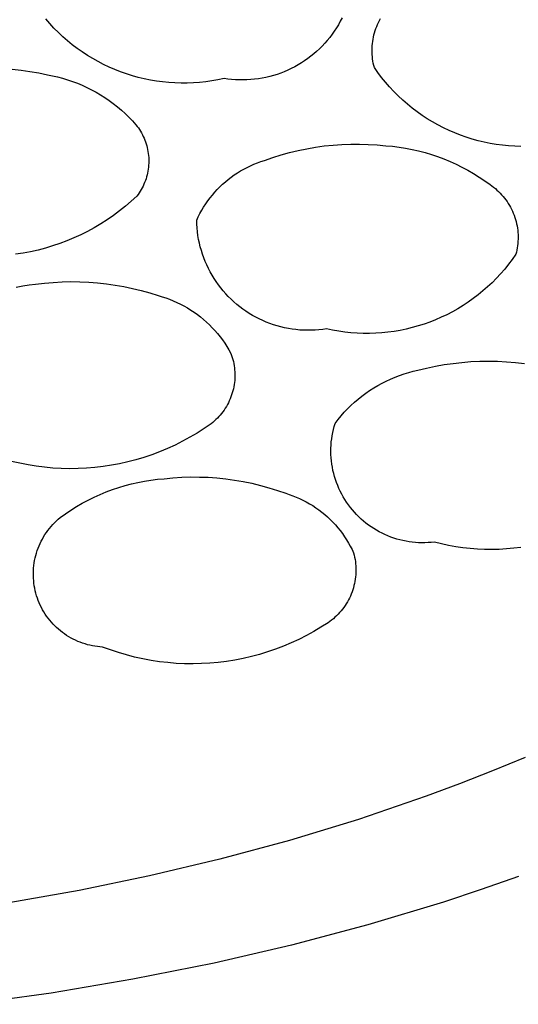
# Model space of a CAD drawing. Units: millimetres. Extents: x -300 to 213, y -1162 to 1179.
# Drawn here: x 160 to 163, y 1013 to 1019 of the extents above; entities that cross this region are included whole.
import ezdxf

# ---------------------------------------------------------------- set-up
doc = ezdxf.new("R2010")
doc.units = ezdxf.units.MM
doc.header["$MEASUREMENT"] = 0
doc.layers.add('Default', color=7, linetype='Continuous', true_color=0x000000)

msp = doc.modelspace()

# ---------------------------------------------------------------- linework, layer by layer
at = {"layer": 'Default', "color": 7, "true_color": 0xffffff}
for p, q in [((160.1647, 1018.8359), (160.1405, 1018.8637)), ((161.9068, 1018.8699), (161.8963, 1018.8496)), ((162.1303, 1018.8544), (162.1366, 1018.8659)), ((160.1898, 1018.809), (160.1647, 1018.8359)), ((160.2159, 1018.7829), (160.1898, 1018.809)), ((161.8733, 1018.8101), (161.8607, 1018.7909)), ((161.8851, 1018.8296), (161.8733, 1018.8101)), ((161.8963, 1018.8496), (161.8851, 1018.8296)), ((162.1046, 1018.7941), (162.1089, 1018.8065)), ((162.1089, 1018.8065), (162.1136, 1018.8188)), ((162.1136, 1018.8188), (162.1188, 1018.8308)), ((162.1188, 1018.8308), (162.1243, 1018.8427)), ((162.1243, 1018.8427), (162.1303, 1018.8544)), ((160.2428, 1018.7578), (160.2159, 1018.7829)), ((160.2706, 1018.7336), (160.2428, 1018.7578)), ((161.8337, 1018.754), (161.8193, 1018.7362)), ((161.8475, 1018.7722), (161.8337, 1018.754)), ((161.8607, 1018.7909), (161.8475, 1018.7722)), ((162.0897, 1018.7303), (162.0918, 1018.7433)), ((162.0918, 1018.7433), (162.0943, 1018.7561)), ((162.0943, 1018.7561), (162.0973, 1018.7689)), ((162.0973, 1018.7689), (162.1007, 1018.7816)), ((162.1007, 1018.7816), (162.1046, 1018.7941)), ((160.2991, 1018.7103), (160.2706, 1018.7336)), ((160.3285, 1018.6881), (160.2991, 1018.7103)), ((160.3586, 1018.6669), (160.3285, 1018.6881)), ((161.7724, 1018.6861), (161.7556, 1018.6705)), ((161.7886, 1018.7023), (161.7724, 1018.6861)), ((161.8042, 1018.719), (161.7886, 1018.7023)), ((161.8193, 1018.7362), (161.8042, 1018.719)), ((162.0858, 1018.678), (162.0861, 1018.6911)), ((162.0861, 1018.6911), (162.0868, 1018.7042)), ((162.0868, 1018.7042), (162.088, 1018.7173)), ((162.088, 1018.7173), (162.0897, 1018.7303)), ((160.3894, 1018.6467), (160.3586, 1018.6669)), ((160.4209, 1018.6276), (160.3894, 1018.6467)), ((160.4531, 1018.6096), (160.4209, 1018.6276)), ((161.7023, 1018.6273), (161.6836, 1018.6142)), ((161.7206, 1018.6411), (161.7023, 1018.6273)), ((161.7384, 1018.6555), (161.7206, 1018.6411)), ((161.7556, 1018.6705), (161.7384, 1018.6555)), ((162.0859, 1018.6649), (162.0858, 1018.678)), ((162.0865, 1018.6518), (162.0859, 1018.6649)), ((162.0876, 1018.6387), (162.0865, 1018.6518)), ((162.0891, 1018.6257), (162.0876, 1018.6387)), ((162.091, 1018.6127), (162.0891, 1018.6257)), ((160.4858, 1018.5927), (160.4531, 1018.6096)), ((160.5191, 1018.5769), (160.4858, 1018.5927)), ((160.5529, 1018.5623), (160.5191, 1018.5769)), ((161.6045, 1018.5682), (161.5838, 1018.5585)), ((161.6248, 1018.5787), (161.6045, 1018.5682)), ((161.6448, 1018.5898), (161.6248, 1018.5787)), ((161.6644, 1018.6017), (161.6448, 1018.5898)), ((161.6836, 1018.6142), (161.6644, 1018.6017)), ((162.0934, 1018.5998), (162.091, 1018.6127)), ((162.0963, 1018.587), (162.0934, 1018.5998)), ((162.0996, 1018.5743), (162.0963, 1018.587)), ((162.1208, 1018.5442), (162.0996, 1018.5743)), ((159.9406, 1018.5644), (159.9936, 1018.5585)), ((159.9936, 1018.5585), (160.0464, 1018.551)), ((160.0464, 1018.551), (160.0989, 1018.5417)), ((160.0989, 1018.5417), (160.1511, 1018.5308)), ((160.1511, 1018.5308), (160.1815, 1018.5249)), ((160.1815, 1018.5249), (160.2116, 1018.5181)), ((160.2116, 1018.5181), (160.2414, 1018.5102)), ((160.2414, 1018.5102), (160.271, 1018.5012)), ((160.5872, 1018.5488), (160.5529, 1018.5623)), ((160.622, 1018.5366), (160.5872, 1018.5488)), ((160.6571, 1018.5255), (160.622, 1018.5366)), ((160.6926, 1018.5157), (160.6571, 1018.5255)), ((160.7284, 1018.507), (160.6926, 1018.5157)), ((161.2034, 1018.509), (161.1674, 1018.5013)), ((161.2261, 1018.5056), (161.2034, 1018.509)), ((161.4312, 1018.511), (161.4086, 1018.5073)), ((161.4536, 1018.5155), (161.4312, 1018.511)), ((161.4759, 1018.5208), (161.4536, 1018.5155)), ((161.4979, 1018.5268), (161.4759, 1018.5208)), ((161.5198, 1018.5336), (161.4979, 1018.5268)), ((161.5414, 1018.5412), (161.5198, 1018.5336)), ((161.5627, 1018.5495), (161.5414, 1018.5412)), ((161.5838, 1018.5585), (161.5627, 1018.5495)), ((162.143, 1018.5148), (162.1208, 1018.5442)), ((162.1662, 1018.4862), (162.143, 1018.5148)), ((160.271, 1018.5012), (160.3003, 1018.4913)), ((160.3003, 1018.4913), (160.3292, 1018.4804)), ((160.3292, 1018.4804), (160.3577, 1018.4685)), ((160.3577, 1018.4685), (160.3857, 1018.4557)), ((160.3857, 1018.4557), (160.4134, 1018.4419)), ((160.7645, 1018.4996), (160.7284, 1018.507)), ((160.8009, 1018.4935), (160.7645, 1018.4996)), ((160.8374, 1018.4886), (160.8009, 1018.4935)), ((160.874, 1018.485), (160.8374, 1018.4886)), ((160.9108, 1018.4826), (160.874, 1018.485)), ((160.9476, 1018.4815), (160.9108, 1018.4826)), ((160.9845, 1018.4816), (160.9476, 1018.4815)), ((161.0213, 1018.483), (160.9845, 1018.4816)), ((161.058, 1018.4857), (161.0213, 1018.483)), ((161.0947, 1018.4897), (161.058, 1018.4857)), ((161.1311, 1018.4948), (161.0947, 1018.4897)), ((161.1674, 1018.5013), (161.1311, 1018.4948)), ((161.2488, 1018.5031), (161.2261, 1018.5056)), ((161.2716, 1018.5013), (161.2488, 1018.5031)), ((161.2945, 1018.5003), (161.2716, 1018.5013)), ((161.3174, 1018.5001), (161.2945, 1018.5003)), ((161.3403, 1018.5007), (161.3174, 1018.5001)), ((161.3631, 1018.5021), (161.3403, 1018.5007)), ((161.3859, 1018.5043), (161.3631, 1018.5021)), ((161.4086, 1018.5073), (161.3859, 1018.5043)), ((162.1904, 1018.4584), (162.1662, 1018.4862)), ((162.2156, 1018.4315), (162.1904, 1018.4584)), ((160.4134, 1018.4419), (160.4405, 1018.4271)), ((160.4405, 1018.4271), (160.4671, 1018.4115)), ((160.4671, 1018.4115), (160.4932, 1018.3949)), ((160.4932, 1018.3949), (160.5187, 1018.3775)), ((162.2416, 1018.4054), (162.2156, 1018.4315)), ((162.2685, 1018.3803), (162.2416, 1018.4054)), ((160.5187, 1018.3775), (160.5436, 1018.3592)), ((160.5436, 1018.3592), (160.5679, 1018.3401)), ((160.5679, 1018.3401), (160.5914, 1018.3201)), ((162.2963, 1018.356), (162.2685, 1018.3803)), ((162.3249, 1018.3328), (162.2963, 1018.356)), ((162.3543, 1018.3106), (162.3249, 1018.3328)), ((160.5914, 1018.3201), (160.6143, 1018.2994)), ((160.6143, 1018.2994), (160.6365, 1018.2779)), ((160.6365, 1018.2779), (160.6579, 1018.2556)), ((162.3844, 1018.2893), (162.3543, 1018.3106)), ((162.4152, 1018.2692), (162.3844, 1018.2893)), ((160.6579, 1018.2556), (160.6786, 1018.2327)), ((160.6786, 1018.2327), (160.6858, 1018.2234)), ((160.6858, 1018.2234), (160.6927, 1018.2139)), ((162.4467, 1018.25), (162.4152, 1018.2692)), ((162.4788, 1018.232), (162.4467, 1018.25)), ((162.5116, 1018.2151), (162.4788, 1018.232)), ((162.5449, 1018.1994), (162.5116, 1018.2151)), ((160.6927, 1018.2139), (160.6993, 1018.2042)), ((160.6993, 1018.2042), (160.7055, 1018.1943)), ((160.7055, 1018.1943), (160.7114, 1018.1841)), ((160.7114, 1018.1841), (160.717, 1018.1738)), ((160.717, 1018.1738), (160.7222, 1018.1632)), ((160.7222, 1018.1632), (160.727, 1018.1525)), ((162.5787, 1018.1847), (162.5449, 1018.1994)), ((162.613, 1018.1713), (162.5787, 1018.1847)), ((162.6477, 1018.159), (162.613, 1018.1713)), ((162.6829, 1018.148), (162.6477, 1018.159)), ((160.727, 1018.1525), (160.7315, 1018.1416)), ((160.7315, 1018.1416), (160.7356, 1018.1306)), ((160.7356, 1018.1306), (160.7393, 1018.1195)), ((160.7393, 1018.1195), (160.7426, 1018.1082)), ((160.7426, 1018.1082), (160.7455, 1018.0969)), ((161.6973, 1018.0905), (161.7491, 1018.0995)), ((161.7491, 1018.0995), (161.8012, 1018.1067)), ((161.8012, 1018.1067), (161.8535, 1018.1122)), ((161.8535, 1018.1122), (161.906, 1018.1159)), ((161.906, 1018.1159), (161.9585, 1018.1179)), ((161.9585, 1018.1179), (162.0111, 1018.1181)), ((162.0111, 1018.1181), (162.0637, 1018.1165)), ((162.0637, 1018.1165), (162.1162, 1018.1132)), ((162.1162, 1018.1132), (162.1686, 1018.1082)), ((162.1686, 1018.1082), (162.2079, 1018.1047)), ((162.2079, 1018.1047), (162.2471, 1018.0998)), ((162.2471, 1018.0998), (162.2862, 1018.0937)), ((162.7184, 1018.1381), (162.6829, 1018.148)), ((162.7542, 1018.1295), (162.7184, 1018.1381)), ((162.7903, 1018.1221), (162.7542, 1018.1295)), ((162.8266, 1018.116), (162.7903, 1018.1221)), ((162.8631, 1018.1111), (162.8266, 1018.116)), ((162.8998, 1018.1074), (162.8631, 1018.1111)), ((162.9365, 1018.1051), (162.8998, 1018.1074)), ((162.9734, 1018.1039), (162.9365, 1018.1051)), ((160.7455, 1018.0969), (160.7481, 1018.0854)), ((160.7481, 1018.0854), (160.7502, 1018.0738)), ((160.7502, 1018.0738), (160.752, 1018.0622)), ((160.752, 1018.0622), (160.7533, 1018.0506)), ((160.7533, 1018.0506), (160.7543, 1018.0389)), ((160.7543, 1018.0389), (160.7548, 1018.0271)), ((161.4938, 1018.0375), (161.544, 1018.0533)), ((161.544, 1018.0533), (161.5946, 1018.0674)), ((161.5946, 1018.0674), (161.6458, 1018.0798)), ((161.6458, 1018.0798), (161.6973, 1018.0905)), ((162.2862, 1018.0937), (162.325, 1018.0863)), ((162.325, 1018.0863), (162.3635, 1018.0775)), ((162.3635, 1018.0775), (162.4017, 1018.0675)), ((162.4017, 1018.0675), (162.4395, 1018.0562)), ((162.4395, 1018.0562), (162.477, 1018.0437)), ((162.477, 1018.0437), (162.514, 1018.0298)), ((160.753, 1017.9802), (160.7516, 1017.9686)), ((160.7541, 1017.9919), (160.753, 1017.9802)), ((160.7547, 1018.0037), (160.7541, 1017.9919)), ((160.755, 1018.0154), (160.7547, 1018.0037)), ((160.7548, 1018.0271), (160.755, 1018.0154)), ((161.3411, 1017.9791), (161.3611, 1017.9887)), ((161.3611, 1017.9887), (161.3815, 1017.9976)), ((161.3815, 1017.9976), (161.4021, 1018.0058)), ((161.4021, 1018.0058), (161.423, 1018.0133)), ((161.423, 1018.0133), (161.4442, 1018.0201)), ((161.4442, 1018.0201), (161.4938, 1018.0375)), ((162.514, 1018.0298), (162.5506, 1018.0148)), ((162.5506, 1018.0148), (162.5866, 1017.9986)), ((162.5866, 1017.9986), (162.622, 1017.9811)), ((162.622, 1017.9811), (162.6568, 1017.9625)), ((160.7418, 1017.9227), (160.7384, 1017.9114)), ((160.7448, 1017.934), (160.7418, 1017.9227)), ((160.7475, 1017.9455), (160.7448, 1017.934)), ((160.7497, 1017.957), (160.7475, 1017.9455)), ((160.7516, 1017.9686), (160.7497, 1017.957)), ((161.2466, 1017.9211), (161.2647, 1017.934)), ((161.2647, 1017.934), (161.2832, 1017.9462)), ((161.2832, 1017.9462), (161.3021, 1017.9578)), ((161.3021, 1017.9578), (161.3214, 1017.9688)), ((161.3214, 1017.9688), (161.3411, 1017.9791)), ((162.6568, 1017.9625), (162.691, 1017.9427)), ((162.691, 1017.9427), (162.7246, 1017.9218)), ((162.7246, 1017.9218), (162.7574, 1017.8998)), ((160.7209, 1017.8679), (160.7156, 1017.8574)), ((160.7258, 1017.8785), (160.7209, 1017.8679)), ((160.7304, 1017.8893), (160.7258, 1017.8785)), ((160.7346, 1017.9003), (160.7304, 1017.8893)), ((160.7384, 1017.9114), (160.7346, 1017.9003)), ((161.1634, 1017.8477), (161.179, 1017.8635)), ((161.179, 1017.8635), (161.1952, 1017.8787)), ((161.1952, 1017.8787), (161.2118, 1017.8934)), ((161.2118, 1017.8934), (161.229, 1017.9076)), ((161.229, 1017.9076), (161.2466, 1017.9211)), ((162.7574, 1017.8998), (162.7894, 1017.8767)), ((162.7894, 1017.8767), (162.8001, 1017.8691)), ((162.8001, 1017.8691), (162.8106, 1017.8612)), ((160.684, 1017.808), (160.6507, 1017.7773)), ((160.691, 1017.8174), (160.684, 1017.808)), ((160.6977, 1017.8271), (160.691, 1017.8174)), ((160.704, 1017.837), (160.6977, 1017.8271)), ((160.71, 1017.8471), (160.704, 1017.837)), ((160.7156, 1017.8574), (160.71, 1017.8471)), ((161.12, 1017.7972), (161.1339, 1017.8145)), ((161.1339, 1017.8145), (161.1484, 1017.8314)), ((161.1484, 1017.8314), (161.1634, 1017.8477)), ((162.8106, 1017.8612), (162.8208, 1017.8529)), ((162.8208, 1017.8529), (162.8307, 1017.8443)), ((162.8307, 1017.8443), (162.8403, 1017.8353)), ((162.8403, 1017.8353), (162.8496, 1017.826)), ((162.8496, 1017.826), (162.8585, 1017.8164)), ((162.8585, 1017.8164), (162.8671, 1017.8065)), ((162.8671, 1017.8065), (162.8754, 1017.7963)), ((160.6163, 1017.7479), (160.581, 1017.7196)), ((160.6507, 1017.7773), (160.6163, 1017.7479)), ((161.082, 1017.7425), (161.0941, 1017.7611)), ((161.0941, 1017.7611), (161.1067, 1017.7794)), ((161.1067, 1017.7794), (161.12, 1017.7972)), ((162.8754, 1017.7963), (162.8833, 1017.7858)), ((162.8833, 1017.7858), (162.8909, 1017.7751)), ((162.8909, 1017.7751), (162.898, 1017.7641)), ((162.898, 1017.7641), (162.9048, 1017.7529)), ((162.9048, 1017.7529), (162.9112, 1017.7414)), ((160.5446, 1017.6927), (160.5074, 1017.667)), ((160.581, 1017.7196), (160.5446, 1017.6927)), ((161.0499, 1017.6841), (161.06, 1017.7039)), ((161.06, 1017.7039), (161.0707, 1017.7234)), ((161.0707, 1017.7234), (161.082, 1017.7425)), ((162.9112, 1017.7414), (162.9172, 1017.7297)), ((162.9172, 1017.7297), (162.9228, 1017.7178)), ((162.9228, 1017.7178), (162.928, 1017.7058)), ((162.928, 1017.7058), (162.9328, 1017.6935)), ((162.9328, 1017.6935), (162.9371, 1017.6811)), ((160.4693, 1017.6426), (160.4303, 1017.6195)), ((160.5074, 1017.667), (160.4693, 1017.6426)), ((161.0406, 1017.664), (161.0499, 1017.6841)), ((161.0413, 1017.6411), (161.0406, 1017.664)), ((161.0428, 1017.6182), (161.0413, 1017.6411)), ((162.9371, 1017.6811), (162.941, 1017.6686)), ((162.941, 1017.6686), (162.9445, 1017.6559)), ((162.9445, 1017.6559), (162.9475, 1017.6432)), ((162.9475, 1017.6432), (162.9501, 1017.6303)), ((162.9501, 1017.6303), (162.9523, 1017.6173)), ((160.3501, 1017.5776), (160.309, 1017.5587)), ((160.3906, 1017.5978), (160.3501, 1017.5776)), ((160.4303, 1017.6195), (160.3906, 1017.5978)), ((161.0451, 1017.5955), (161.0428, 1017.6182)), ((161.0482, 1017.5728), (161.0451, 1017.5955)), ((161.0521, 1017.5502), (161.0482, 1017.5728)), ((162.9523, 1017.6173), (162.954, 1017.6043)), ((162.954, 1017.6043), (162.9552, 1017.5913)), ((162.9552, 1017.5913), (162.956, 1017.5782)), ((162.956, 1017.5782), (162.9564, 1017.565)), ((160.182, 1017.5109), (160.1386, 1017.498)), ((160.2248, 1017.5254), (160.182, 1017.5109)), ((160.2672, 1017.5413), (160.2248, 1017.5254)), ((160.309, 1017.5587), (160.2672, 1017.5413)), ((161.0567, 1017.5278), (161.0521, 1017.5502)), ((161.0622, 1017.5055), (161.0567, 1017.5278)), ((162.9533, 1017.5126), (162.9514, 1017.4996)), ((162.9547, 1017.5257), (162.9533, 1017.5126)), ((162.9557, 1017.5388), (162.9547, 1017.5257)), ((162.9563, 1017.5519), (162.9557, 1017.5388)), ((162.9564, 1017.565), (162.9563, 1017.5519)), ((160.0062, 1017.4683), (159.9614, 1017.4615)), ((160.0506, 1017.4766), (160.0062, 1017.4683)), ((160.0948, 1017.4865), (160.0506, 1017.4766)), ((160.1386, 1017.498), (160.0948, 1017.4865)), ((161.0683, 1017.4835), (161.0622, 1017.5055)), ((161.0753, 1017.4616), (161.0683, 1017.4835)), ((161.0829, 1017.4401), (161.0753, 1017.4616)), ((162.943, 1017.4612), (162.9219, 1017.431)), ((162.9462, 1017.4739), (162.943, 1017.4612)), ((162.949, 1017.4867), (162.9462, 1017.4739)), ((162.9514, 1017.4996), (162.949, 1017.4867)), ((161.0913, 1017.4188), (161.0829, 1017.4401)), ((161.1005, 1017.3978), (161.0913, 1017.4188)), ((161.1103, 1017.3771), (161.1005, 1017.3978)), ((162.8997, 1017.4016), (162.8766, 1017.373)), ((162.9219, 1017.431), (162.8997, 1017.4016)), ((161.1209, 1017.3568), (161.1103, 1017.3771)), ((161.1322, 1017.3368), (161.1209, 1017.3568)), ((161.1441, 1017.3173), (161.1322, 1017.3368)), ((162.8525, 1017.3451), (162.8274, 1017.3182)), ((162.8766, 1017.373), (162.8525, 1017.3451)), ((160.0035, 1017.2729), (160.0418, 1017.2786)), ((160.0418, 1017.2786), (160.0804, 1017.283)), ((160.0804, 1017.283), (160.1329, 1017.2894)), ((160.1329, 1017.2894), (160.1856, 1017.2941)), ((160.1856, 1017.2941), (160.2384, 1017.2971)), ((160.2384, 1017.2971), (160.2913, 1017.2983)), ((160.2913, 1017.2983), (160.3442, 1017.2978)), ((160.3442, 1017.2978), (160.3971, 1017.2955)), ((160.3971, 1017.2955), (160.4498, 1017.2915)), ((160.4498, 1017.2915), (160.5024, 1017.2857)), ((160.5024, 1017.2857), (160.5548, 1017.2782)), ((160.5548, 1017.2782), (160.6069, 1017.269)), ((161.1567, 1017.2982), (161.1441, 1017.3173)), ((161.1699, 1017.2795), (161.1567, 1017.2982)), ((161.1838, 1017.2613), (161.1699, 1017.2795)), ((162.8014, 1017.2921), (162.7746, 1017.2669)), ((162.8274, 1017.3182), (162.8014, 1017.2921)), ((159.9653, 1017.2658), (160.0035, 1017.2729)), ((160.6069, 1017.269), (160.6586, 1017.258)), ((160.6586, 1017.258), (160.71, 1017.2454)), ((160.71, 1017.2454), (160.7609, 1017.2311)), ((160.7609, 1017.2311), (160.8113, 1017.215)), ((161.1983, 1017.2435), (161.1838, 1017.2613)), ((161.2134, 1017.2263), (161.1983, 1017.2435)), ((161.2291, 1017.2096), (161.2134, 1017.2263)), ((162.7184, 1017.2193), (162.6891, 1017.197)), ((162.7469, 1017.2426), (162.7184, 1017.2193)), ((162.7746, 1017.2669), (162.7469, 1017.2426)), ((160.8113, 1017.215), (160.8341, 1017.2085)), ((160.8341, 1017.2085), (160.8567, 1017.2011)), ((160.8567, 1017.2011), (160.8789, 1017.193)), ((160.8789, 1017.193), (160.9009, 1017.1842)), ((160.9009, 1017.1842), (160.9226, 1017.1746)), ((160.9226, 1017.1746), (160.944, 1017.1642)), ((160.944, 1017.1642), (160.9649, 1017.1532)), ((161.2453, 1017.1935), (161.2291, 1017.2096)), ((161.2621, 1017.1779), (161.2453, 1017.1935)), ((161.2795, 1017.1629), (161.2621, 1017.1779)), ((161.2973, 1017.1486), (161.2795, 1017.1629)), ((162.659, 1017.1758), (162.6282, 1017.1556)), ((162.6891, 1017.197), (162.659, 1017.1758)), ((160.9649, 1017.1532), (160.9855, 1017.1414)), ((160.9855, 1017.1414), (161.0057, 1017.129)), ((161.0057, 1017.129), (161.0254, 1017.1158)), ((161.0254, 1017.1158), (161.0447, 1017.102)), ((161.0447, 1017.102), (161.0635, 1017.0876)), ((161.3156, 1017.1348), (161.2973, 1017.1486)), ((161.3344, 1017.1217), (161.3156, 1017.1348)), ((161.3536, 1017.1092), (161.3344, 1017.1217)), ((161.3732, 1017.0974), (161.3536, 1017.1092)), ((162.532, 1017.1014), (162.4988, 1017.0856)), ((162.5647, 1017.1183), (162.532, 1017.1014)), ((162.5968, 1017.1364), (162.5647, 1017.1183)), ((162.6282, 1017.1556), (162.5968, 1017.1364)), ((161.0635, 1017.0876), (161.0818, 1017.0725)), ((161.0818, 1017.0725), (161.0996, 1017.0568)), ((161.0996, 1017.0568), (161.1168, 1017.0405)), ((161.3932, 1017.0863), (161.3732, 1017.0974)), ((161.4136, 1017.0759), (161.3932, 1017.0863)), ((161.4344, 1017.0662), (161.4136, 1017.0759)), ((161.4554, 1017.0572), (161.4344, 1017.0662)), ((161.4768, 1017.0489), (161.4554, 1017.0572)), ((161.4984, 1017.0414), (161.4768, 1017.0489)), ((161.5203, 1017.0346), (161.4984, 1017.0414)), ((162.396, 1017.0451), (162.3609, 1017.034)), ((162.4307, 1017.0574), (162.396, 1017.0451)), ((162.465, 1017.0709), (162.4307, 1017.0574)), ((162.4988, 1017.0856), (162.465, 1017.0709)), ((161.1168, 1017.0405), (161.1335, 1017.0237)), ((161.1335, 1017.0237), (161.1496, 1017.0063)), ((161.1496, 1017.0063), (161.1651, 1016.9883)), ((161.1651, 1016.9883), (161.18, 1016.9699)), ((161.5424, 1017.0286), (161.5203, 1017.0346)), ((161.5647, 1017.0233), (161.5424, 1017.0286)), ((161.5871, 1017.0188), (161.5647, 1017.0233)), ((161.6097, 1017.0151), (161.5871, 1017.0188)), ((161.6324, 1017.0122), (161.6097, 1017.0151)), ((161.6552, 1017.01), (161.6324, 1017.0122)), ((161.6781, 1017.0087), (161.6552, 1017.01)), ((161.701, 1017.0081), (161.6781, 1017.0087)), ((161.7239, 1017.0083), (161.701, 1017.0081)), ((161.7468, 1017.0093), (161.7239, 1017.0083)), ((161.7696, 1017.0111), (161.7468, 1017.0093)), ((161.7923, 1017.0136), (161.7696, 1017.0111)), ((161.815, 1017.017), (161.7923, 1017.0136)), ((161.851, 1017.0093), (161.815, 1017.017)), ((161.8873, 1017.0029), (161.851, 1017.0093)), ((161.9237, 1016.9977), (161.8873, 1017.0029)), ((161.9603, 1016.9938), (161.9237, 1016.9977)), ((161.9971, 1016.9912), (161.9603, 1016.9938)), ((162.0338, 1016.9898), (161.9971, 1016.9912)), ((162.0707, 1016.9897), (162.0338, 1016.9898)), ((162.1075, 1016.9908), (162.0707, 1016.9897)), ((162.1442, 1016.9932), (162.1075, 1016.9908)), ((162.1808, 1016.9969), (162.1442, 1016.9932)), ((162.2173, 1017.0019), (162.1808, 1016.9969)), ((162.2536, 1017.008), (162.2173, 1017.0019)), ((162.2897, 1017.0155), (162.2536, 1017.008)), ((162.3255, 1017.0241), (162.2897, 1017.0155)), ((162.3609, 1017.034), (162.3255, 1017.0241)), ((161.18, 1016.9699), (161.1942, 1016.9509)), ((161.1942, 1016.9509), (161.2078, 1016.9315)), ((161.2078, 1016.9315), (161.2207, 1016.9116)), ((161.2207, 1016.9116), (161.2329, 1016.8913)), ((161.2329, 1016.8913), (161.2445, 1016.8705)), ((161.2445, 1016.8705), (161.2487, 1016.8587)), ((161.2487, 1016.8587), (161.2526, 1016.8467)), ((161.2526, 1016.8467), (161.2561, 1016.8345)), ((161.2561, 1016.8345), (161.2591, 1016.8223)), ((161.2591, 1016.8223), (161.2617, 1016.8099)), ((161.2617, 1016.8099), (161.2639, 1016.7975)), ((162.516, 1016.8035), (162.5687, 1016.8113)), ((162.5687, 1016.8113), (162.6217, 1016.8173)), ((162.6217, 1016.8173), (162.6748, 1016.8215)), ((162.6748, 1016.8215), (162.728, 1016.8241)), ((162.728, 1016.8241), (162.7813, 1016.8249)), ((162.7813, 1016.8249), (162.8346, 1016.824)), ((162.8346, 1016.824), (162.8879, 1016.8213)), ((162.8879, 1016.8213), (162.941, 1016.8169)), ((162.941, 1016.8169), (162.9939, 1016.8108)), ((161.2639, 1016.7975), (161.2656, 1016.785)), ((161.2656, 1016.785), (161.2669, 1016.7725)), ((161.2669, 1016.7725), (161.2678, 1016.7599)), ((161.2678, 1016.7599), (161.2683, 1016.7473)), ((162.2498, 1016.7391), (162.2769, 1016.7483)), ((162.2769, 1016.7483), (162.3042, 1016.7565)), ((162.3042, 1016.7565), (162.3318, 1016.7638)), ((162.3318, 1016.7638), (162.3597, 1016.7701)), ((162.3597, 1016.7701), (162.4114, 1016.783)), ((162.4114, 1016.783), (162.4635, 1016.7941)), ((162.4635, 1016.7941), (162.516, 1016.8035)), ((161.2657, 1016.6969), (161.264, 1016.6844)), ((161.267, 1016.7095), (161.2657, 1016.6969)), ((161.2678, 1016.7221), (161.267, 1016.7095)), ((161.2683, 1016.7347), (161.2678, 1016.7221)), ((161.2683, 1016.7473), (161.2683, 1016.7347)), ((162.1203, 1016.6795), (162.1453, 1016.6932)), ((162.1453, 1016.6932), (162.1708, 1016.706)), ((162.1708, 1016.706), (162.1968, 1016.718)), ((162.1968, 1016.718), (162.2231, 1016.729)), ((162.2231, 1016.729), (162.2498, 1016.7391)), ((161.2528, 1016.6353), (161.2489, 1016.6233)), ((161.2562, 1016.6474), (161.2528, 1016.6353)), ((161.2592, 1016.6597), (161.2562, 1016.6474)), ((161.2618, 1016.672), (161.2592, 1016.6597)), ((161.264, 1016.6844), (161.2618, 1016.672)), ((162.0252, 1016.6163), (162.0481, 1016.6333)), ((162.0481, 1016.6333), (162.0716, 1016.6496)), ((162.0716, 1016.6496), (162.0957, 1016.665)), ((162.0957, 1016.665), (162.1203, 1016.6795)), ((161.2295, 1016.5767), (161.2236, 1016.5656)), ((161.2349, 1016.5881), (161.2295, 1016.5767)), ((161.24, 1016.5997), (161.2349, 1016.5881)), ((161.2447, 1016.6114), (161.24, 1016.5997)), ((161.2489, 1016.6233), (161.2447, 1016.6114)), ((161.9601, 1016.5606), (161.9812, 1016.5799)), ((161.9812, 1016.5799), (162.0029, 1016.5985)), ((162.0029, 1016.5985), (162.0252, 1016.6163)), ((161.1965, 1016.5231), (161.1888, 1016.5131)), ((161.2038, 1016.5333), (161.1965, 1016.5231)), ((161.2108, 1016.5439), (161.2038, 1016.5333)), ((161.2174, 1016.5546), (161.2108, 1016.5439)), ((161.2236, 1016.5656), (161.2174, 1016.5546)), ((161.9012, 1016.4985), (161.9201, 1016.5199)), ((161.9201, 1016.5199), (161.9398, 1016.5406)), ((161.9398, 1016.5406), (161.9601, 1016.5606)), ((161.1359, 1016.4592), (161.126, 1016.4513)), ((161.1454, 1016.4674), (161.1359, 1016.4592)), ((161.1547, 1016.4759), (161.1454, 1016.4674)), ((161.1637, 1016.4847), (161.1547, 1016.4759)), ((161.1724, 1016.4939), (161.1637, 1016.4847)), ((161.1807, 1016.5034), (161.1724, 1016.4939)), ((161.1888, 1016.5131), (161.1807, 1016.5034)), ((161.8656, 1016.4538), (161.883, 1016.4764)), ((161.883, 1016.4764), (161.9012, 1016.4985)), ((161.0428, 1016.3962), (160.9998, 1016.3708)), ((161.0849, 1016.423), (161.0428, 1016.3962)), ((161.126, 1016.4513), (161.0849, 1016.423)), ((161.8481, 1016.3803), (161.8515, 1016.3989)), ((161.8515, 1016.3989), (161.8556, 1016.4173)), ((161.8556, 1016.4173), (161.8603, 1016.4356)), ((161.8603, 1016.4356), (161.8656, 1016.4538)), ((160.9559, 1016.3469), (160.9113, 1016.3246)), ((160.9998, 1016.3708), (160.9559, 1016.3469)), ((161.8416, 1016.3239), (161.8431, 1016.3428)), ((161.8431, 1016.3428), (161.8453, 1016.3616)), ((161.8453, 1016.3616), (161.8481, 1016.3803)), ((160.8198, 1016.2847), (160.7731, 1016.2671)), ((160.8659, 1016.3038), (160.8198, 1016.2847)), ((160.9113, 1016.3246), (160.8659, 1016.3038)), ((161.8406, 1016.2862), (161.8408, 1016.3051)), ((161.841, 1016.2672), (161.8406, 1016.2862)), ((161.8408, 1016.3051), (161.8416, 1016.3239)), ((159.9861, 1016.2155), (159.9375, 1016.2268)), ((160.6296, 1016.2242), (160.5809, 1016.2132)), ((160.6779, 1016.2368), (160.6296, 1016.2242)), ((160.7258, 1016.2511), (160.6779, 1016.2368)), ((160.7731, 1016.2671), (160.7258, 1016.2511)), ((161.8421, 1016.2484), (161.841, 1016.2672)), ((161.8439, 1016.2295), (161.8421, 1016.2484)), ((161.8463, 1016.2108), (161.8439, 1016.2295)), ((160.0351, 1016.2059), (159.9861, 1016.2155)), ((160.0844, 1016.1979), (160.0351, 1016.2059)), ((160.1339, 1016.1917), (160.0844, 1016.1979)), ((160.1837, 1016.1872), (160.1339, 1016.1917)), ((160.2335, 1016.1844), (160.1837, 1016.1872)), ((160.2834, 1016.1834), (160.2335, 1016.1844)), ((160.3333, 1016.184), (160.2834, 1016.1834)), ((160.3832, 1016.1864), (160.3333, 1016.184)), ((160.4329, 1016.1906), (160.3832, 1016.1864)), ((160.4825, 1016.1964), (160.4329, 1016.1906)), ((160.5319, 1016.204), (160.4825, 1016.1964)), ((160.5809, 1016.2132), (160.5319, 1016.204)), ((161.8494, 1016.1921), (161.8463, 1016.2108)), ((161.8531, 1016.1736), (161.8494, 1016.1921)), ((161.8574, 1016.1552), (161.8531, 1016.1736)), ((160.6901, 1016.102), (160.7288, 1016.1095)), ((160.7288, 1016.1095), (160.7678, 1016.1157)), ((160.7678, 1016.1157), (160.807, 1016.1205)), ((160.807, 1016.1205), (160.8463, 1016.1241)), ((160.8463, 1016.1241), (160.8987, 1016.1292)), ((160.8987, 1016.1292), (160.9512, 1016.1326)), ((160.9512, 1016.1326), (161.0038, 1016.1342)), ((161.0038, 1016.1342), (161.0564, 1016.134)), ((161.0564, 1016.134), (161.109, 1016.1321)), ((161.109, 1016.1321), (161.1615, 1016.1284)), ((161.1615, 1016.1284), (161.2138, 1016.123)), ((161.2138, 1016.123), (161.2659, 1016.1159)), ((161.2659, 1016.1159), (161.3178, 1016.107)), ((161.3178, 1016.107), (161.3693, 1016.0963)), ((161.8623, 1016.1369), (161.8574, 1016.1552)), ((161.8679, 1016.1189), (161.8623, 1016.1369)), ((161.8742, 1016.101), (161.8679, 1016.1189)), ((160.4647, 1016.0303), (160.5012, 1016.0454)), ((160.5012, 1016.0454), (160.5382, 1016.0592)), ((160.5382, 1016.0592), (160.5756, 1016.0718)), ((160.5756, 1016.0718), (160.6134, 1016.0832)), ((160.6134, 1016.0832), (160.6516, 1016.0932)), ((160.6516, 1016.0932), (160.6901, 1016.102)), ((161.3693, 1016.0963), (161.4204, 1016.084)), ((161.4204, 1016.084), (161.4712, 1016.07)), ((161.4712, 1016.07), (161.5214, 1016.0542)), ((161.5214, 1016.0542), (161.571, 1016.0368)), ((161.881, 1016.0834), (161.8742, 1016.101)), ((161.8884, 1016.066), (161.881, 1016.0834)), ((161.8964, 1016.0489), (161.8884, 1016.066)), ((161.905, 1016.032), (161.8964, 1016.0489)), ((160.3586, 1015.9778), (160.3934, 1015.9965)), ((160.3934, 1015.9965), (160.4288, 1016.014)), ((160.4288, 1016.014), (160.4647, 1016.0303)), ((161.571, 1016.0368), (161.5922, 1016.0301)), ((161.5922, 1016.0301), (161.6131, 1016.0226)), ((161.6131, 1016.0226), (161.6338, 1016.0144)), ((161.6338, 1016.0144), (161.6542, 1016.0056)), ((161.6542, 1016.0056), (161.6742, 1015.996)), ((161.6742, 1015.996), (161.694, 1015.9857)), ((161.694, 1015.9857), (161.7133, 1015.9748)), ((161.9142, 1016.0155), (161.905, 1016.032)), ((161.924, 1015.9993), (161.9142, 1016.0155)), ((161.9343, 1015.9835), (161.924, 1015.9993)), ((160.2583, 1015.915), (160.291, 1015.9371)), ((160.291, 1015.9371), (160.3245, 1015.958)), ((160.3245, 1015.958), (160.3586, 1015.9778)), ((161.7133, 1015.9748), (161.7323, 1015.9632)), ((161.7323, 1015.9632), (161.7508, 1015.9509)), ((161.7508, 1015.9509), (161.769, 1015.938)), ((161.769, 1015.938), (161.7866, 1015.9246)), ((161.9451, 1015.968), (161.9343, 1015.9835)), ((161.9565, 1015.9529), (161.9451, 1015.968)), ((161.9684, 1015.9382), (161.9565, 1015.9529)), ((161.9807, 1015.9239), (161.9684, 1015.9382)), ((160.1927, 1015.8612), (160.2036, 1015.8718)), ((160.2036, 1015.8718), (160.2148, 1015.882)), ((160.2148, 1015.882), (160.2263, 1015.8918)), ((160.2263, 1015.8918), (160.2583, 1015.915)), ((161.7866, 1015.9246), (161.8038, 1015.9105)), ((161.8038, 1015.9105), (161.8206, 1015.8958)), ((161.8206, 1015.8958), (161.8367, 1015.8806)), ((161.8367, 1015.8806), (161.8524, 1015.8648)), ((161.9936, 1015.91), (161.9807, 1015.9239)), ((162.007, 1015.8966), (161.9936, 1015.91)), ((162.0208, 1015.8837), (162.007, 1015.8966)), ((162.035, 1015.8712), (162.0208, 1015.8837)), ((162.0496, 1015.8593), (162.035, 1015.8712)), ((160.1444, 1015.803), (160.1533, 1015.8153)), ((160.1533, 1015.8153), (160.1625, 1015.8273)), ((160.1625, 1015.8273), (160.1722, 1015.839)), ((160.1722, 1015.839), (160.1823, 1015.8503)), ((160.1823, 1015.8503), (160.1927, 1015.8612)), ((161.8524, 1015.8648), (161.8675, 1015.8485)), ((161.8675, 1015.8485), (161.882, 1015.8316)), ((161.882, 1015.8316), (161.896, 1015.8143)), ((161.896, 1015.8143), (161.9093, 1015.7966)), ((162.0647, 1015.8479), (162.0496, 1015.8593)), ((162.0801, 1015.837), (162.0647, 1015.8479)), ((162.0959, 1015.8266), (162.0801, 1015.837)), ((162.1121, 1015.8168), (162.0959, 1015.8266)), ((162.1286, 1015.8075), (162.1121, 1015.8168)), ((160.1069, 1015.7373), (160.1135, 1015.7509)), ((160.1135, 1015.7509), (160.1205, 1015.7644)), ((160.1205, 1015.7644), (160.128, 1015.7775)), ((160.128, 1015.7775), (160.136, 1015.7904)), ((160.136, 1015.7904), (160.1444, 1015.803)), ((161.9093, 1015.7966), (161.9221, 1015.7783)), ((161.9221, 1015.7783), (161.9342, 1015.7597)), ((161.9342, 1015.7597), (161.9456, 1015.7406)), ((162.1454, 1015.7988), (162.1286, 1015.8075)), ((162.1625, 1015.7907), (162.1454, 1015.7988)), ((162.1798, 1015.7832), (162.1625, 1015.7907)), ((162.1974, 1015.7763), (162.1798, 1015.7832)), ((162.2153, 1015.77), (162.1974, 1015.7763)), ((162.2333, 1015.7644), (162.2153, 1015.77)), ((162.2515, 1015.7593), (162.2333, 1015.7644)), ((162.2699, 1015.7549), (162.2515, 1015.7593)), ((162.2884, 1015.7511), (162.2699, 1015.7549)), ((162.3071, 1015.748), (162.2884, 1015.7511)), ((160.0855, 1015.6807), (160.0901, 1015.6951)), ((160.0901, 1015.6951), (160.0952, 1015.7094)), ((160.0952, 1015.7094), (160.1008, 1015.7234)), ((160.1008, 1015.7234), (160.1069, 1015.7373)), ((161.9456, 1015.7406), (161.9564, 1015.7212)), ((161.9564, 1015.7212), (161.9665, 1015.7014)), ((161.9665, 1015.7014), (161.9759, 1015.6812)), ((162.3258, 1015.7455), (162.3071, 1015.748)), ((162.3446, 1015.7437), (162.3258, 1015.7455)), ((162.3635, 1015.7425), (162.3446, 1015.7437)), ((162.3824, 1015.7419), (162.3635, 1015.7425)), ((162.4013, 1015.7421), (162.3824, 1015.7419)), ((162.4202, 1015.7428), (162.4013, 1015.7421)), ((162.4391, 1015.7442), (162.4202, 1015.7428)), ((162.4579, 1015.7463), (162.4391, 1015.7442)), ((162.4998, 1015.7355), (162.4579, 1015.7463)), ((162.5421, 1015.7262), (162.4998, 1015.7355)), ((162.5847, 1015.7183), (162.5421, 1015.7262)), ((162.6276, 1015.7119), (162.5847, 1015.7183)), ((162.6706, 1015.707), (162.6276, 1015.7119)), ((162.7138, 1015.7036), (162.6706, 1015.707)), ((162.7571, 1015.7018), (162.7138, 1015.7036)), ((162.8005, 1015.7014), (162.7571, 1015.7018)), ((162.8438, 1015.7025), (162.8005, 1015.7014)), ((162.887, 1015.7051), (162.8438, 1015.7025)), ((162.9302, 1015.7092), (162.887, 1015.7051)), ((162.9731, 1015.7148), (162.9302, 1015.7092)), ((160.0721, 1015.6216), (160.0747, 1015.6365)), ((160.0747, 1015.6365), (160.0778, 1015.6514)), ((160.0778, 1015.6514), (160.0814, 1015.6661)), ((160.0814, 1015.6661), (160.0855, 1015.6807)), ((161.9759, 1015.6812), (161.9792, 1015.6685)), ((161.9792, 1015.6685), (161.982, 1015.6557)), ((161.982, 1015.6557), (161.9845, 1015.6428)), ((161.9845, 1015.6428), (161.9864, 1015.6298)), ((160.067, 1015.5613), (160.0675, 1015.5764)), ((160.0675, 1015.5764), (160.0685, 1015.5915)), ((160.0685, 1015.5915), (160.07, 1015.6066)), ((160.07, 1015.6066), (160.0721, 1015.6216)), ((161.9864, 1015.6298), (161.9879, 1015.6168)), ((161.9879, 1015.6168), (161.989, 1015.6037)), ((161.989, 1015.6037), (161.9896, 1015.5906)), ((161.9897, 1015.5775), (161.9894, 1015.5644)), ((161.9896, 1015.5906), (161.9897, 1015.5775)), ((160.0671, 1015.5461), (160.067, 1015.5613)), ((160.0677, 1015.531), (160.0671, 1015.5461)), ((160.0688, 1015.5159), (160.0677, 1015.531)), ((160.0704, 1015.5008), (160.0688, 1015.5159)), ((161.9858, 1015.5252), (161.9837, 1015.5122)), ((161.9875, 1015.5382), (161.9858, 1015.5252)), ((161.9887, 1015.5513), (161.9875, 1015.5382)), ((161.9894, 1015.5644), (161.9887, 1015.5513)), ((160.0726, 1015.4858), (160.0704, 1015.5008)), ((160.0752, 1015.4709), (160.0726, 1015.4858)), ((160.0784, 1015.4561), (160.0752, 1015.4709)), ((161.9709, 1015.4614), (161.9666, 1015.449)), ((161.9747, 1015.4739), (161.9709, 1015.4614)), ((161.9782, 1015.4866), (161.9747, 1015.4739)), ((161.9812, 1015.4994), (161.9782, 1015.4866)), ((161.9837, 1015.5122), (161.9812, 1015.4994)), ((160.0821, 1015.4414), (160.0784, 1015.4561)), ((160.0864, 1015.4268), (160.0821, 1015.4414)), ((160.0911, 1015.4124), (160.0864, 1015.4268)), ((160.0963, 1015.3982), (160.0911, 1015.4124)), ((161.9452, 1015.4011), (161.9388, 1015.3896)), ((161.9512, 1015.4128), (161.9452, 1015.4011)), ((161.9567, 1015.4247), (161.9512, 1015.4128)), ((161.9619, 1015.4367), (161.9567, 1015.4247)), ((161.9666, 1015.449), (161.9619, 1015.4367)), ((160.102, 1015.3842), (160.0963, 1015.3982)), ((160.1082, 1015.3704), (160.102, 1015.3842)), ((160.1149, 1015.3568), (160.1082, 1015.3704)), ((160.122, 1015.3434), (160.1149, 1015.3568)), ((160.1296, 1015.3303), (160.122, 1015.3434)), ((161.9096, 1015.3461), (161.9013, 1015.3359)), ((161.9174, 1015.3566), (161.9096, 1015.3461)), ((161.925, 1015.3673), (161.9174, 1015.3566)), ((161.9321, 1015.3784), (161.925, 1015.3673)), ((161.9388, 1015.3896), (161.9321, 1015.3784)), ((160.1377, 1015.3175), (160.1296, 1015.3303)), ((160.1462, 1015.3049), (160.1377, 1015.3175)), ((160.1551, 1015.2927), (160.1462, 1015.3049)), ((160.1644, 1015.2807), (160.1551, 1015.2927)), ((161.845, 1015.2811), (161.8345, 1015.2731)), ((161.8551, 1015.2894), (161.845, 1015.2811)), ((161.865, 1015.298), (161.8551, 1015.2894)), ((161.8746, 1015.307), (161.865, 1015.298)), ((161.8838, 1015.3163), (161.8746, 1015.307)), ((161.8927, 1015.326), (161.8838, 1015.3163)), ((161.9013, 1015.3359), (161.8927, 1015.326)), ((160.1742, 1015.2692), (160.1644, 1015.2807)), ((160.1843, 1015.2579), (160.1742, 1015.2692)), ((160.1949, 1015.247), (160.1843, 1015.2579)), ((160.2058, 1015.2365), (160.1949, 1015.247)), ((160.2171, 1015.2264), (160.2058, 1015.2365)), ((160.2287, 1015.2167), (160.2171, 1015.2264)), ((161.7815, 1015.2385), (161.7383, 1015.213)), ((161.8238, 1015.2656), (161.7815, 1015.2385)), ((161.8345, 1015.2731), (161.8238, 1015.2656)), ((160.2406, 1015.2074), (160.2287, 1015.2167)), ((160.2529, 1015.1985), (160.2406, 1015.2074)), ((160.2654, 1015.19), (160.2529, 1015.1985)), ((160.2783, 1015.182), (160.2654, 1015.19)), ((160.2914, 1015.1744), (160.2783, 1015.182)), ((160.3048, 1015.1673), (160.2914, 1015.1744)), ((160.3184, 1015.1607), (160.3048, 1015.1673)), ((161.6495, 1015.1663), (161.6039, 1015.1453)), ((161.6943, 1015.1889), (161.6495, 1015.1663)), ((161.7383, 1015.213), (161.6943, 1015.1889)), ((160.3323, 1015.1545), (160.3184, 1015.1607)), ((160.3463, 1015.1488), (160.3323, 1015.1545)), ((160.3605, 1015.1436), (160.3463, 1015.1488)), ((160.375, 1015.139), (160.3605, 1015.1436)), ((160.3895, 1015.1348), (160.375, 1015.139)), ((160.4042, 1015.1311), (160.3895, 1015.1348)), ((160.419, 1015.128), (160.4042, 1015.1311)), ((160.434, 1015.1253), (160.419, 1015.128)), ((160.449, 1015.1232), (160.434, 1015.1253)), ((160.464, 1015.1216), (160.449, 1015.1232)), ((160.4791, 1015.1205), (160.464, 1015.1216)), ((160.5262, 1015.1032), (160.4791, 1015.1205)), ((161.5107, 1015.108), (161.4632, 1015.0918)), ((161.5576, 1015.1259), (161.5107, 1015.108)), ((161.6039, 1015.1453), (161.5576, 1015.1259)), ((160.5739, 1015.0874), (160.5262, 1015.1032)), ((160.622, 1015.0733), (160.5739, 1015.0874)), ((160.6707, 1015.0608), (160.622, 1015.0733)), ((160.7197, 1015.05), (160.6707, 1015.0608)), ((160.769, 1015.0408), (160.7197, 1015.05)), ((161.3178, 1015.0529), (161.2685, 1015.0433)), ((161.3667, 1015.0642), (161.3178, 1015.0529)), ((161.4152, 1015.0772), (161.3667, 1015.0642)), ((161.4632, 1015.0918), (161.4152, 1015.0772)), ((160.8187, 1015.0334), (160.769, 1015.0408)), ((160.8685, 1015.0277), (160.8187, 1015.0334)), ((160.9186, 1015.0236), (160.8685, 1015.0277)), ((160.9687, 1015.0213), (160.9186, 1015.0236)), ((161.0189, 1015.0207), (160.9687, 1015.0213)), ((161.0691, 1015.0218), (161.0189, 1015.0207)), ((161.1192, 1015.0246), (161.0691, 1015.0218)), ((161.1692, 1015.0292), (161.1192, 1015.0246)), ((161.219, 1015.0354), (161.1692, 1015.0292)), ((161.2685, 1015.0433), (161.219, 1015.0354)), ((162.9987, 1014.4634), (162.8046, 1014.3831)), ((162.8046, 1014.3831), (162.608, 1014.3059)), ((162.608, 1014.3059), (162.409, 1014.2319)), ((162.409, 1014.2319), (162.005, 1014.0936)), ((162.005, 1014.0936), (161.5944, 1013.9682)), ((161.5944, 1013.9682), (161.1789, 1013.8559)), ((161.1789, 1013.8559), (160.7602, 1013.7565)), ((160.7602, 1013.7565), (160.3401, 1013.6697)), ((162.9592, 1013.7528), (162.7366, 1013.6749)), ((160.3401, 1013.6697), (159.92, 1013.5955)), ((162.7366, 1013.6749), (162.5126, 1013.6011)), ((162.5126, 1013.6011), (162.0611, 1013.4651)), ((162.0611, 1013.4651), (161.6052, 1013.3442)), ((161.6052, 1013.3442), (161.1457, 1013.2377)), ((161.1457, 1013.2377), (160.6606, 1013.1409)), ((160.6606, 1013.1409), (160.1728, 1013.0589)), ((160.1728, 1013.0589), (159.6828, 1012.9916))]:
    msp.add_line(p, q, dxfattribs=at)

doc.saveas('drawing.dxf')
